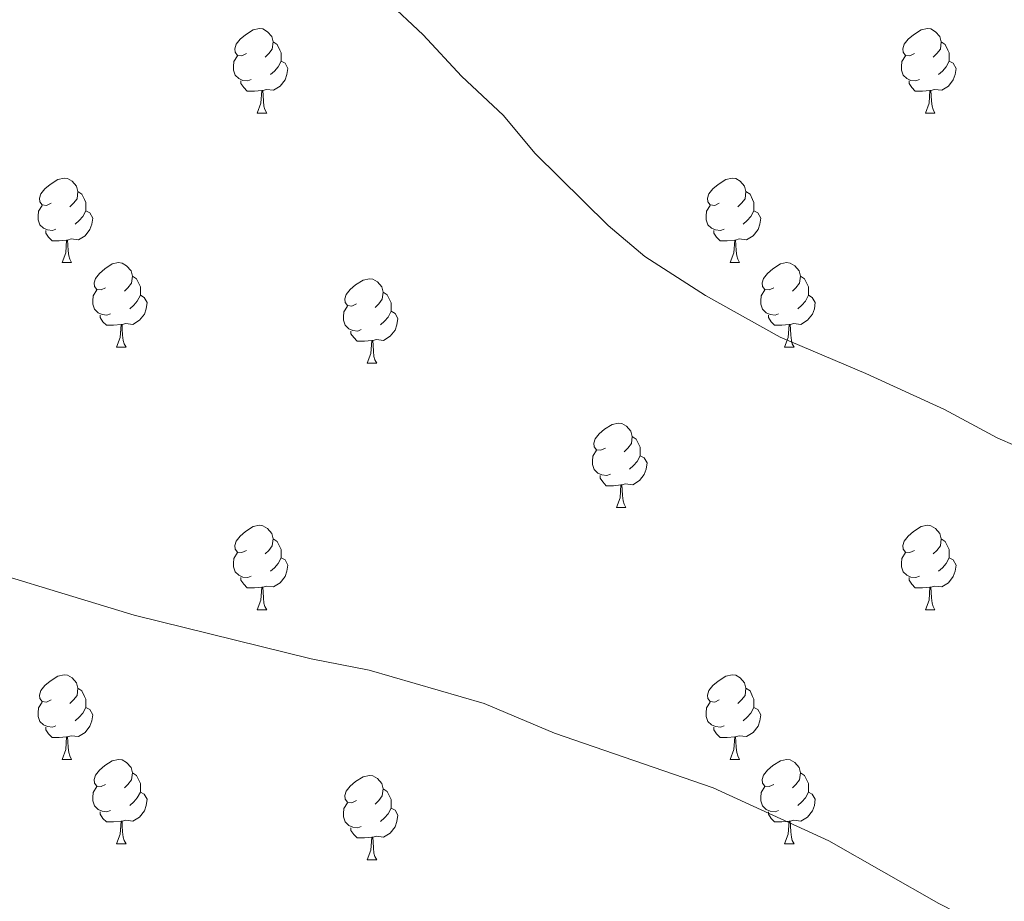
# Model space of a CAD drawing. Units: metres. Extents: x 644136 to 648653, y 4727227 to 4730291.
# Drawn here: x 646401 to 646518, y 4728512 to 4728617 of the extents above; entities that cross this region are included whole.
import ezdxf

# ---------------------------------------------------------------- set-up
doc = ezdxf.new("R2010")
doc.units = ezdxf.units.M
doc.header["$MEASUREMENT"] = 0
doc.layers.add('Level 36', color=142, linetype='Continuous', lineweight=0)
doc.layers.add('Level 5', color=36, linetype='Continuous', lineweight=0)

msp = doc.modelspace()

# ---------------------------------------------------------------- linework, layer by layer
at = {"layer": 'Level 36', "color": 92, "linetype": 'Continuous', "lineweight": 0}
for p, q in [((646428.87, 4728605.8, 0.01), (646429.99, 4728605.8, 0.01)), ((646508.2, 4728605.8, 0.01), (646509.32, 4728605.8, 0.01)), ((646405.68, 4728588.03, 0.01), (646406.8, 4728588.03, 0.01)), ((646485.01, 4728588.03, 0.01), (646486.13, 4728588.03, 0.01)), ((646412.16, 4728577.99, 0.01), (646413.28, 4728577.99, 0.01)), ((646491.48, 4728577.99, 0.01), (646492.61, 4728577.99, 0.01)), ((646441.93, 4728576.09, 0.01), (646443.05, 4728576.09, 0.01)), ((646471.5, 4728558.94, 0.01), (646472.63, 4728558.94, 0.01)), ((646428.87, 4728546.8, 0.01), (646429.99, 4728546.8, 0.01)), ((646508.2, 4728546.8, 0.01), (646509.32, 4728546.8, 0.01)), ((646405.68, 4728529.04, 0.01), (646406.8, 4728529.04, 0.01)), ((646485.01, 4728529.04, 0.01), (646486.13, 4728529.04, 0.01)), ((646412.16, 4728519, 0.01), (646413.28, 4728519, 0.01)), ((646491.48, 4728519, 0.01), (646492.61, 4728519, 0.01)), ((646441.93, 4728517.1, 0.01), (646443.05, 4728517.1, 0.01))]:
    msp.add_line(p, q, dxfattribs=at)
for points in [[(646427.57, 4728612.86, 0.01), (646427.04, 4728612.59, 0.01), (646426.51, 4728612.65, 0.01), (646426.24, 4728613.02, 0.01), (646426.19, 4728613.44, 0.01), (646426.35, 4728613.96, 0.01), (646426.83, 4728614.56, 0.01), (646427.46, 4728615.09, 0.01), (646428.36, 4728615.67, 0.01), (646429.11, 4728615.83, 0.01), (646429.53, 4728615.78, 0.01), (646430.06, 4728615.46, 0.01), (646430.59, 4728614.88, 0.01), (646430.75, 4728614.24, 0.01), (646430.64, 4728613.39, 0.01), (646430.22, 4728612.86, 0.01), (646429.8, 4728612.43, 0.01)], [(646506.9, 4728612.86, 0.01), (646506.36, 4728612.59, 0.01), (646505.84, 4728612.65, 0.01), (646505.57, 4728613.02, 0.01), (646505.52, 4728613.44, 0.01), (646505.68, 4728613.96, 0.01), (646506.16, 4728614.56, 0.01), (646506.79, 4728615.09, 0.01), (646507.69, 4728615.67, 0.01), (646508.44, 4728615.83, 0.01), (646508.86, 4728615.78, 0.01), (646509.39, 4728615.46, 0.01), (646509.92, 4728614.88, 0.01), (646510.08, 4728614.24, 0.01), (646509.97, 4728613.39, 0.01), (646509.54, 4728612.86, 0.01), (646509.12, 4728612.43, 0.01)], [(646430.75, 4728614.24, 0.01), (646431.23, 4728613.92, 0.01), (646431.54, 4728613.28, 0.01), (646431.7, 4728612.96, 0.01), (646431.7, 4728612.38, 0.01), (646431.7, 4728611.96, 0.01), (646431.33, 4728611.27, 0.01), (646430.91, 4728610.79, 0.01), (646430.43, 4728610.37, 0.01)], [(646510.08, 4728614.24, 0.01), (646510.56, 4728613.92, 0.01), (646510.87, 4728613.28, 0.01), (646511.03, 4728612.96, 0.01), (646511.03, 4728612.38, 0.01), (646511.03, 4728611.96, 0.01), (646510.66, 4728611.27, 0.01), (646510.24, 4728610.79, 0.01), (646509.76, 4728610.37, 0.01)], [(646428.15, 4728609.78, 0.01), (646427.73, 4728609.62, 0.01), (646427.14, 4728609.68, 0.01), (646426.67, 4728609.89, 0.01), (646426.24, 4728610.31, 0.01), (646426.03, 4728610.9, 0.01), (646426.03, 4728611.32, 0.01), (646426.08, 4728611.9, 0.01), (646426.51, 4728612.59, 0.01)], [(646431.7, 4728611.96, 0.01), (646432.16, 4728611.71, 0.01), (646432.5, 4728611.09, 0.01), (646432.39, 4728610.37, 0.01), (646432.18, 4728609.73, 0.01), (646431.6, 4728608.99, 0.01), (646430.8, 4728608.51, 0.01), (646429.95, 4728608.61, 0.01), (646429.52, 4728608.48, 0.01)], [(646507.48, 4728609.78, 0.01), (646507.06, 4728609.62, 0.01), (646506.47, 4728609.68, 0.01), (646506, 4728609.89, 0.01), (646505.57, 4728610.31, 0.01), (646505.36, 4728610.9, 0.01), (646505.36, 4728611.32, 0.01), (646505.41, 4728611.9, 0.01), (646505.84, 4728612.59, 0.01)], [(646511.03, 4728611.96, 0.01), (646511.48, 4728611.71, 0.01), (646511.83, 4728611.09, 0.01), (646511.72, 4728610.37, 0.01), (646511.51, 4728609.73, 0.01), (646510.92, 4728608.99, 0.01), (646510.13, 4728608.51, 0.01), (646509.28, 4728608.61, 0.01), (646508.85, 4728608.48, 0.01)], [(646429.41, 4728608.48, 0.01), (646428.52, 4728608.4, 0.01), (646427.68, 4728608.4, 0.01), (646427.25, 4728608.83, 0.01), (646426.93, 4728609.3, 0.01), (646426.93, 4728609.62, 0.01)], [(646508.74, 4728608.48, 0.01), (646507.85, 4728608.4, 0.01), (646507, 4728608.4, 0.01), (646506.58, 4728608.83, 0.01), (646506.26, 4728609.3, 0.01), (646506.26, 4728609.62, 0.01)], [(646428.87, 4728605.8, 0.01), (646429.3, 4728606.96, 0.01), (646429.41, 4728608.48, 0.01), (646429.52, 4728608.48, 0.01), (646429.56, 4728607.9, 0.01), (646429.59, 4728607.21, 0.01), (646429.66, 4728606.6, 0.01), (646429.78, 4728606.2, 0.01), (646429.99, 4728605.8, 0.01)], [(646508.2, 4728605.8, 0.01), (646508.63, 4728606.96, 0.01), (646508.74, 4728608.48, 0.01), (646508.85, 4728608.48, 0.01), (646508.88, 4728607.9, 0.01), (646508.92, 4728607.21, 0.01), (646508.99, 4728606.6, 0.01), (646509.1, 4728606.2, 0.01), (646509.32, 4728605.8, 0.01)], [(646404.38, 4728595.09, 0.01), (646403.85, 4728594.82, 0.01), (646403.32, 4728594.88, 0.01), (646403.06, 4728595.25, 0.01), (646403, 4728595.67, 0.01), (646403.16, 4728596.19, 0.01), (646403.64, 4728596.79, 0.01), (646404.28, 4728597.32, 0.01), (646405.18, 4728597.9, 0.01), (646405.92, 4728598.06, 0.01), (646406.34, 4728598.01, 0.01), (646406.88, 4728597.69, 0.01), (646407.4, 4728597.11, 0.01), (646407.56, 4728596.47, 0.01), (646407.46, 4728595.62, 0.01), (646407.03, 4728595.09, 0.01), (646406.61, 4728594.66, 0.01)], [(646483.71, 4728595.09, 0.01), (646483.18, 4728594.82, 0.01), (646482.65, 4728594.88, 0.01), (646482.38, 4728595.25, 0.01), (646482.33, 4728595.67, 0.01), (646482.49, 4728596.19, 0.01), (646482.97, 4728596.79, 0.01), (646483.6, 4728597.32, 0.01), (646484.5, 4728597.9, 0.01), (646485.25, 4728598.06, 0.01), (646485.67, 4728598.01, 0.01), (646486.2, 4728597.69, 0.01), (646486.73, 4728597.11, 0.01), (646486.89, 4728596.47, 0.01), (646486.78, 4728595.62, 0.01), (646486.36, 4728595.09, 0.01), (646485.94, 4728594.66, 0.01)], [(646407.56, 4728596.47, 0.01), (646408.04, 4728596.15, 0.01), (646408.36, 4728595.51, 0.01), (646408.52, 4728595.19, 0.01), (646408.52, 4728594.61, 0.01), (646408.52, 4728594.19, 0.01), (646408.14, 4728593.5, 0.01), (646407.72, 4728593.02, 0.01), (646407.24, 4728592.6, 0.01)], [(646486.89, 4728596.47, 0.01), (646487.37, 4728596.15, 0.01), (646487.68, 4728595.51, 0.01), (646487.84, 4728595.19, 0.01), (646487.84, 4728594.61, 0.01), (646487.84, 4728594.19, 0.01), (646487.47, 4728593.5, 0.01), (646487.05, 4728593.02, 0.01), (646486.57, 4728592.6, 0.01)], [(646404.96, 4728592.01, 0.01), (646404.54, 4728591.85, 0.01), (646403.96, 4728591.91, 0.01), (646403.48, 4728592.12, 0.01), (646403.06, 4728592.54, 0.01), (646402.84, 4728593.13, 0.01), (646402.84, 4728593.55, 0.01), (646402.9, 4728594.13, 0.01), (646403.32, 4728594.82, 0.01)], [(646408.52, 4728594.19, 0.01), (646408.97, 4728593.94, 0.01), (646409.32, 4728593.32, 0.01), (646409.2, 4728592.6, 0.01), (646409, 4728591.96, 0.01), (646408.41, 4728591.22, 0.01), (646407.62, 4728590.74, 0.01), (646406.76, 4728590.84, 0.01), (646406.34, 4728590.71, 0.01)], [(646484.29, 4728592.01, 0.01), (646483.87, 4728591.85, 0.01), (646483.28, 4728591.91, 0.01), (646482.81, 4728592.12, 0.01), (646482.38, 4728592.54, 0.01), (646482.17, 4728593.13, 0.01), (646482.17, 4728593.55, 0.01), (646482.22, 4728594.13, 0.01), (646482.65, 4728594.82, 0.01)], [(646487.84, 4728594.19, 0.01), (646488.3, 4728593.94, 0.01), (646488.64, 4728593.32, 0.01), (646488.53, 4728592.6, 0.01), (646488.32, 4728591.96, 0.01), (646487.74, 4728591.22, 0.01), (646486.94, 4728590.74, 0.01), (646486.09, 4728590.84, 0.01), (646485.66, 4728590.71, 0.01)], [(646406.22, 4728590.71, 0.01), (646405.34, 4728590.63, 0.01), (646404.49, 4728590.63, 0.01), (646404.06, 4728591.06, 0.01), (646403.74, 4728591.53, 0.01), (646403.74, 4728591.85, 0.01)], [(646485.55, 4728590.71, 0.01), (646484.66, 4728590.63, 0.01), (646483.82, 4728590.63, 0.01), (646483.39, 4728591.06, 0.01), (646483.07, 4728591.53, 0.01), (646483.07, 4728591.85, 0.01)], [(646405.68, 4728588.03, 0.01), (646406.12, 4728589.19, 0.01), (646406.22, 4728590.71, 0.01), (646406.34, 4728590.71, 0.01), (646406.37, 4728590.13, 0.01), (646406.4, 4728589.44, 0.01), (646406.48, 4728588.83, 0.01), (646406.59, 4728588.43, 0.01), (646406.8, 4728588.03, 0.01)], [(646485.01, 4728588.03, 0.01), (646485.44, 4728589.19, 0.01), (646485.55, 4728590.71, 0.01), (646485.66, 4728590.71, 0.01), (646485.7, 4728590.13, 0.01), (646485.73, 4728589.44, 0.01), (646485.8, 4728588.83, 0.01), (646485.92, 4728588.43, 0.01), (646486.13, 4728588.03, 0.01)], [(646410.86, 4728585.05, 0.01), (646410.32, 4728584.79, 0.01), (646409.8, 4728584.84, 0.01), (646409.53, 4728585.21, 0.01), (646409.48, 4728585.64, 0.01), (646409.64, 4728586.16, 0.01), (646410.12, 4728586.75, 0.01), (646410.75, 4728587.28, 0.01), (646411.65, 4728587.87, 0.01), (646412.4, 4728588.03, 0.01), (646412.82, 4728587.97, 0.01), (646413.35, 4728587.66, 0.01), (646413.88, 4728587.07, 0.01), (646414.04, 4728586.43, 0.01), (646413.93, 4728585.58, 0.01), (646413.5, 4728585.05, 0.01), (646413.08, 4728584.63, 0.01)], [(646490.18, 4728585.05, 0.01), (646489.65, 4728584.79, 0.01), (646489.12, 4728584.84, 0.01), (646488.86, 4728585.21, 0.01), (646488.8, 4728585.64, 0.01), (646488.96, 4728586.16, 0.01), (646489.44, 4728586.75, 0.01), (646490.08, 4728587.28, 0.01), (646490.98, 4728587.87, 0.01), (646491.72, 4728588.03, 0.01), (646492.15, 4728587.97, 0.01), (646492.68, 4728587.66, 0.01), (646493.21, 4728587.07, 0.01), (646493.37, 4728586.43, 0.01), (646493.26, 4728585.58, 0.01), (646492.83, 4728585.05, 0.01), (646492.41, 4728584.63, 0.01)], [(646414.04, 4728586.43, 0.01), (646414.52, 4728586.12, 0.01), (646414.83, 4728585.48, 0.01), (646414.99, 4728585.16, 0.01), (646414.99, 4728584.58, 0.01), (646414.99, 4728584.15, 0.01), (646414.62, 4728583.46, 0.01), (646414.2, 4728582.98, 0.01), (646413.72, 4728582.56, 0.01)], [(646440.63, 4728583.15, 0.01), (646440.1, 4728582.88, 0.01), (646439.57, 4728582.94, 0.01), (646439.3, 4728583.31, 0.01), (646439.25, 4728583.73, 0.01), (646439.41, 4728584.25, 0.01), (646439.89, 4728584.85, 0.01), (646440.52, 4728585.38, 0.01), (646441.42, 4728585.96, 0.01), (646442.17, 4728586.12, 0.01), (646442.59, 4728586.07, 0.01), (646443.12, 4728585.75, 0.01), (646443.65, 4728585.17, 0.01), (646443.81, 4728584.53, 0.01), (646443.7, 4728583.68, 0.01), (646443.28, 4728583.15, 0.01), (646442.86, 4728582.72, 0.01)], [(646493.37, 4728586.43, 0.01), (646493.84, 4728586.12, 0.01), (646494.16, 4728585.48, 0.01), (646494.32, 4728585.16, 0.01), (646494.32, 4728584.58, 0.01), (646494.32, 4728584.15, 0.01), (646493.95, 4728583.46, 0.01), (646493.53, 4728582.98, 0.01), (646493.05, 4728582.56, 0.01)], [(646411.44, 4728581.97, 0.01), (646411.02, 4728581.81, 0.01), (646410.43, 4728581.87, 0.01), (646409.96, 4728582.08, 0.01), (646409.53, 4728582.51, 0.01), (646409.32, 4728583.09, 0.01), (646409.32, 4728583.51, 0.01), (646409.37, 4728584.1, 0.01), (646409.8, 4728584.79, 0.01)], [(646414.99, 4728584.15, 0.01), (646415.44, 4728583.9, 0.01), (646415.79, 4728583.29, 0.01), (646415.68, 4728582.56, 0.01), (646415.47, 4728581.92, 0.01), (646414.88, 4728581.18, 0.01), (646414.09, 4728580.7, 0.01), (646413.24, 4728580.81, 0.01), (646412.81, 4728580.68, 0.01)], [(646443.81, 4728584.53, 0.01), (646444.29, 4728584.21, 0.01), (646444.6, 4728583.57, 0.01), (646444.76, 4728583.25, 0.01), (646444.76, 4728582.67, 0.01), (646444.76, 4728582.25, 0.01), (646444.39, 4728581.56, 0.01), (646443.97, 4728581.08, 0.01), (646443.49, 4728580.66, 0.01)], [(646490.77, 4728581.97, 0.01), (646490.34, 4728581.81, 0.01), (646489.76, 4728581.87, 0.01), (646489.28, 4728582.08, 0.01), (646488.86, 4728582.51, 0.01), (646488.64, 4728583.09, 0.01), (646488.64, 4728583.51, 0.01), (646488.7, 4728584.1, 0.01), (646489.12, 4728584.79, 0.01)], [(646494.32, 4728584.15, 0.01), (646494.77, 4728583.9, 0.01), (646495.12, 4728583.29, 0.01), (646495.01, 4728582.56, 0.01), (646494.8, 4728581.92, 0.01), (646494.21, 4728581.18, 0.01), (646493.42, 4728580.7, 0.01), (646492.57, 4728580.81, 0.01), (646492.14, 4728580.68, 0.01)], [(646441.21, 4728580.07, 0.01), (646440.79, 4728579.91, 0.01), (646440.2, 4728579.97, 0.01), (646439.73, 4728580.18, 0.01), (646439.3, 4728580.6, 0.01), (646439.09, 4728581.19, 0.01), (646439.09, 4728581.61, 0.01), (646439.14, 4728582.19, 0.01), (646439.57, 4728582.88, 0.01)], [(646412.7, 4728580.68, 0.01), (646411.81, 4728580.59, 0.01), (646410.96, 4728580.59, 0.01), (646410.54, 4728581.02, 0.01), (646410.22, 4728581.5, 0.01), (646410.22, 4728581.81, 0.01)], [(646444.76, 4728582.25, 0.01), (646445.22, 4728582, 0.01), (646445.56, 4728581.38, 0.01), (646445.45, 4728580.66, 0.01), (646445.24, 4728580.02, 0.01), (646444.66, 4728579.28, 0.01), (646443.86, 4728578.8, 0.01), (646443.01, 4728578.9, 0.01), (646442.58, 4728578.77, 0.01)], [(646492.03, 4728580.68, 0.01), (646491.14, 4728580.59, 0.01), (646490.29, 4728580.59, 0.01), (646489.87, 4728581.02, 0.01), (646489.55, 4728581.5, 0.01), (646489.55, 4728581.81, 0.01)], [(646412.16, 4728577.99, 0.01), (646412.59, 4728579.15, 0.01), (646412.7, 4728580.68, 0.01), (646412.81, 4728580.68, 0.01), (646412.84, 4728580.09, 0.01), (646412.88, 4728579.41, 0.01), (646412.95, 4728578.79, 0.01), (646413.06, 4728578.39, 0.01), (646413.28, 4728577.99, 0.01)], [(646491.48, 4728577.99, 0.01), (646491.92, 4728579.15, 0.01), (646492.03, 4728580.68, 0.01), (646492.14, 4728580.68, 0.01), (646492.17, 4728580.09, 0.01), (646492.21, 4728579.41, 0.01), (646492.28, 4728578.79, 0.01), (646492.39, 4728578.39, 0.01), (646492.61, 4728577.99, 0.01)], [(646442.47, 4728578.77, 0.01), (646441.58, 4728578.69, 0.01), (646440.74, 4728578.69, 0.01), (646440.31, 4728579.12, 0.01), (646439.99, 4728579.59, 0.01), (646439.99, 4728579.91, 0.01)], [(646441.93, 4728576.09, 0.01), (646442.36, 4728577.25, 0.01), (646442.47, 4728578.77, 0.01), (646442.58, 4728578.77, 0.01), (646442.62, 4728578.19, 0.01), (646442.65, 4728577.5, 0.01), (646442.72, 4728576.89, 0.01), (646442.84, 4728576.49, 0.01), (646443.05, 4728576.09, 0.01)], [(646470.2, 4728566, 0.01), (646469.67, 4728565.74, 0.01), (646469.14, 4728565.8, 0.01), (646468.88, 4728566.16, 0.01), (646468.82, 4728566.59, 0.01), (646468.98, 4728567.11, 0.01), (646469.46, 4728567.7, 0.01), (646470.1, 4728568.24, 0.01), (646471, 4728568.82, 0.01), (646471.74, 4728568.98, 0.01), (646472.17, 4728568.92, 0.01), (646472.7, 4728568.61, 0.01), (646473.23, 4728568.02, 0.01), (646473.39, 4728567.38, 0.01), (646473.28, 4728566.54, 0.01), (646472.85, 4728566, 0.01), (646472.43, 4728565.58, 0.01)], [(646473.39, 4728567.38, 0.01), (646473.86, 4728567.07, 0.01), (646474.18, 4728566.43, 0.01), (646474.34, 4728566.11, 0.01), (646474.34, 4728565.53, 0.01), (646474.34, 4728565.1, 0.01), (646473.97, 4728564.42, 0.01), (646473.55, 4728563.94, 0.01), (646473.07, 4728563.52, 0.01)], [(646470.79, 4728562.92, 0.01), (646470.36, 4728562.76, 0.01), (646469.78, 4728562.82, 0.01), (646469.3, 4728563.04, 0.01), (646468.88, 4728563.46, 0.01), (646468.66, 4728564.04, 0.01), (646468.66, 4728564.46, 0.01), (646468.72, 4728565.05, 0.01), (646469.14, 4728565.74, 0.01)], [(646474.34, 4728565.1, 0.01), (646474.79, 4728564.86, 0.01), (646475.14, 4728564.24, 0.01), (646475.03, 4728563.52, 0.01), (646474.82, 4728562.88, 0.01), (646474.23, 4728562.14, 0.01), (646473.44, 4728561.66, 0.01), (646472.59, 4728561.76, 0.01), (646472.16, 4728561.63, 0.01)], [(646472.05, 4728561.63, 0.01), (646471.16, 4728561.54, 0.01), (646470.31, 4728561.54, 0.01), (646469.89, 4728561.98, 0.01), (646469.57, 4728562.45, 0.01), (646469.57, 4728562.76, 0.01)], [(646471.5, 4728558.94, 0.01), (646471.94, 4728560.1, 0.01), (646472.05, 4728561.63, 0.01), (646472.16, 4728561.63, 0.01), (646472.19, 4728561.04, 0.01), (646472.23, 4728560.36, 0.01), (646472.3, 4728559.74, 0.01), (646472.41, 4728559.34, 0.01), (646472.63, 4728558.94, 0.01)], [(646427.57, 4728553.86, 0.01), (646427.04, 4728553.6, 0.01), (646426.51, 4728553.66, 0.01), (646426.24, 4728554.02, 0.01), (646426.19, 4728554.45, 0.01), (646426.35, 4728554.97, 0.01), (646426.83, 4728555.56, 0.01), (646427.46, 4728556.1, 0.01), (646428.36, 4728556.68, 0.01), (646429.11, 4728556.84, 0.01), (646429.53, 4728556.78, 0.01), (646430.06, 4728556.47, 0.01), (646430.59, 4728555.88, 0.01), (646430.75, 4728555.24, 0.01), (646430.64, 4728554.4, 0.01), (646430.22, 4728553.86, 0.01), (646429.8, 4728553.44, 0.01)], [(646506.9, 4728553.86, 0.01), (646506.36, 4728553.6, 0.01), (646505.84, 4728553.66, 0.01), (646505.57, 4728554.02, 0.01), (646505.52, 4728554.45, 0.01), (646505.68, 4728554.97, 0.01), (646506.16, 4728555.56, 0.01), (646506.79, 4728556.1, 0.01), (646507.69, 4728556.68, 0.01), (646508.44, 4728556.84, 0.01), (646508.86, 4728556.78, 0.01), (646509.39, 4728556.47, 0.01), (646509.92, 4728555.88, 0.01), (646510.08, 4728555.24, 0.01), (646509.97, 4728554.4, 0.01), (646509.54, 4728553.86, 0.01), (646509.12, 4728553.44, 0.01)], [(646430.75, 4728555.24, 0.01), (646431.23, 4728554.93, 0.01), (646431.54, 4728554.29, 0.01), (646431.7, 4728553.97, 0.01), (646431.7, 4728553.39, 0.01), (646431.7, 4728552.96, 0.01), (646431.33, 4728552.28, 0.01), (646430.91, 4728551.8, 0.01), (646430.43, 4728551.38, 0.01)], [(646510.08, 4728555.24, 0.01), (646510.56, 4728554.93, 0.01), (646510.87, 4728554.29, 0.01), (646511.03, 4728553.97, 0.01), (646511.03, 4728553.39, 0.01), (646511.03, 4728552.96, 0.01), (646510.66, 4728552.28, 0.01), (646510.24, 4728551.8, 0.01), (646509.76, 4728551.38, 0.01)], [(646428.15, 4728550.78, 0.01), (646427.73, 4728550.62, 0.01), (646427.14, 4728550.68, 0.01), (646426.67, 4728550.9, 0.01), (646426.24, 4728551.32, 0.01), (646426.03, 4728551.9, 0.01), (646426.03, 4728552.32, 0.01), (646426.08, 4728552.91, 0.01), (646426.51, 4728553.6, 0.01)], [(646507.48, 4728550.78, 0.01), (646507.06, 4728550.62, 0.01), (646506.47, 4728550.68, 0.01), (646506, 4728550.9, 0.01), (646505.57, 4728551.32, 0.01), (646505.36, 4728551.9, 0.01), (646505.36, 4728552.32, 0.01), (646505.41, 4728552.91, 0.01), (646505.84, 4728553.6, 0.01)], [(646431.7, 4728552.96, 0.01), (646432.16, 4728552.72, 0.01), (646432.5, 4728552.1, 0.01), (646432.39, 4728551.38, 0.01), (646432.18, 4728550.74, 0.01), (646431.6, 4728550, 0.01), (646430.8, 4728549.52, 0.01), (646429.95, 4728549.62, 0.01), (646429.52, 4728549.49, 0.01)], [(646511.03, 4728552.96, 0.01), (646511.48, 4728552.72, 0.01), (646511.83, 4728552.1, 0.01), (646511.72, 4728551.38, 0.01), (646511.51, 4728550.74, 0.01), (646510.92, 4728550, 0.01), (646510.13, 4728549.52, 0.01), (646509.28, 4728549.62, 0.01), (646508.85, 4728549.49, 0.01)], [(646429.41, 4728549.49, 0.01), (646428.52, 4728549.4, 0.01), (646427.68, 4728549.4, 0.01), (646427.25, 4728549.84, 0.01), (646426.93, 4728550.31, 0.01), (646426.93, 4728550.62, 0.01)], [(646508.74, 4728549.49, 0.01), (646507.85, 4728549.4, 0.01), (646507, 4728549.4, 0.01), (646506.58, 4728549.84, 0.01), (646506.26, 4728550.31, 0.01), (646506.26, 4728550.62, 0.01)], [(646428.87, 4728546.8, 0.01), (646429.3, 4728547.96, 0.01), (646429.41, 4728549.49, 0.01), (646429.52, 4728549.49, 0.01), (646429.56, 4728548.9, 0.01), (646429.59, 4728548.22, 0.01), (646429.66, 4728547.6, 0.01), (646429.78, 4728547.2, 0.01), (646429.99, 4728546.8, 0.01)], [(646508.2, 4728546.8, 0.01), (646508.63, 4728547.96, 0.01), (646508.74, 4728549.49, 0.01), (646508.85, 4728549.49, 0.01), (646508.88, 4728548.9, 0.01), (646508.92, 4728548.22, 0.01), (646508.99, 4728547.6, 0.01), (646509.1, 4728547.2, 0.01), (646509.32, 4728546.8, 0.01)], [(646404.38, 4728536.1, 0.01), (646403.85, 4728535.83, 0.01), (646403.32, 4728535.89, 0.01), (646403.06, 4728536.26, 0.01), (646403, 4728536.68, 0.01), (646403.16, 4728537.2, 0.01), (646403.64, 4728537.8, 0.01), (646404.28, 4728538.33, 0.01), (646405.18, 4728538.91, 0.01), (646405.92, 4728539.07, 0.01), (646406.34, 4728539.02, 0.01), (646406.88, 4728538.7, 0.01), (646407.4, 4728538.12, 0.01), (646407.56, 4728537.48, 0.01), (646407.46, 4728536.63, 0.01), (646407.03, 4728536.1, 0.01), (646406.61, 4728535.67, 0.01)], [(646483.71, 4728536.1, 0.01), (646483.18, 4728535.83, 0.01), (646482.65, 4728535.89, 0.01), (646482.38, 4728536.26, 0.01), (646482.33, 4728536.68, 0.01), (646482.49, 4728537.2, 0.01), (646482.97, 4728537.8, 0.01), (646483.6, 4728538.33, 0.01), (646484.5, 4728538.91, 0.01), (646485.25, 4728539.07, 0.01), (646485.67, 4728539.02, 0.01), (646486.2, 4728538.7, 0.01), (646486.73, 4728538.12, 0.01), (646486.89, 4728537.48, 0.01), (646486.78, 4728536.63, 0.01), (646486.36, 4728536.1, 0.01), (646485.94, 4728535.67, 0.01)], [(646407.56, 4728537.48, 0.01), (646408.04, 4728537.16, 0.01), (646408.36, 4728536.52, 0.01), (646408.52, 4728536.2, 0.01), (646408.52, 4728535.62, 0.01), (646408.52, 4728535.2, 0.01), (646408.14, 4728534.51, 0.01), (646407.72, 4728534.03, 0.01), (646407.24, 4728533.61, 0.01)], [(646486.89, 4728537.48, 0.01), (646487.37, 4728537.16, 0.01), (646487.68, 4728536.52, 0.01), (646487.84, 4728536.2, 0.01), (646487.84, 4728535.62, 0.01), (646487.84, 4728535.2, 0.01), (646487.47, 4728534.51, 0.01), (646487.05, 4728534.03, 0.01), (646486.57, 4728533.61, 0.01)], [(646404.96, 4728533.02, 0.01), (646404.54, 4728532.86, 0.01), (646403.96, 4728532.92, 0.01), (646403.48, 4728533.13, 0.01), (646403.06, 4728533.55, 0.01), (646402.84, 4728534.14, 0.01), (646402.84, 4728534.56, 0.01), (646402.9, 4728535.14, 0.01), (646403.32, 4728535.83, 0.01)], [(646484.29, 4728533.02, 0.01), (646483.87, 4728532.86, 0.01), (646483.28, 4728532.92, 0.01), (646482.81, 4728533.13, 0.01), (646482.38, 4728533.55, 0.01), (646482.17, 4728534.14, 0.01), (646482.17, 4728534.56, 0.01), (646482.22, 4728535.14, 0.01), (646482.65, 4728535.83, 0.01)], [(646408.52, 4728535.2, 0.01), (646408.97, 4728534.95, 0.01), (646409.32, 4728534.33, 0.01), (646409.2, 4728533.61, 0.01), (646409, 4728532.97, 0.01), (646408.41, 4728532.23, 0.01), (646407.62, 4728531.75, 0.01), (646406.76, 4728531.85, 0.01), (646406.34, 4728531.72, 0.01)], [(646487.84, 4728535.2, 0.01), (646488.3, 4728534.95, 0.01), (646488.64, 4728534.33, 0.01), (646488.53, 4728533.61, 0.01), (646488.32, 4728532.97, 0.01), (646487.74, 4728532.23, 0.01), (646486.94, 4728531.75, 0.01), (646486.09, 4728531.85, 0.01), (646485.66, 4728531.72, 0.01)], [(646406.22, 4728531.72, 0.01), (646405.34, 4728531.64, 0.01), (646404.49, 4728531.64, 0.01), (646404.06, 4728532.07, 0.01), (646403.74, 4728532.54, 0.01), (646403.74, 4728532.86, 0.01)], [(646485.55, 4728531.72, 0.01), (646484.66, 4728531.64, 0.01), (646483.82, 4728531.64, 0.01), (646483.39, 4728532.07, 0.01), (646483.07, 4728532.54, 0.01), (646483.07, 4728532.86, 0.01)], [(646405.68, 4728529.04, 0.01), (646406.12, 4728530.2, 0.01), (646406.22, 4728531.72, 0.01), (646406.34, 4728531.72, 0.01), (646406.37, 4728531.14, 0.01), (646406.4, 4728530.45, 0.01), (646406.48, 4728529.84, 0.01), (646406.59, 4728529.44, 0.01), (646406.8, 4728529.04, 0.01)], [(646485.01, 4728529.04, 0.01), (646485.44, 4728530.2, 0.01), (646485.55, 4728531.72, 0.01), (646485.66, 4728531.72, 0.01), (646485.7, 4728531.14, 0.01), (646485.73, 4728530.45, 0.01), (646485.8, 4728529.84, 0.01), (646485.92, 4728529.44, 0.01), (646486.13, 4728529.04, 0.01)], [(646410.86, 4728526.06, 0.01), (646410.32, 4728525.8, 0.01), (646409.8, 4728525.85, 0.01), (646409.53, 4728526.22, 0.01), (646409.48, 4728526.65, 0.01), (646409.64, 4728527.17, 0.01), (646410.12, 4728527.76, 0.01), (646410.75, 4728528.29, 0.01), (646411.65, 4728528.88, 0.01), (646412.4, 4728529.04, 0.01), (646412.82, 4728528.98, 0.01), (646413.35, 4728528.67, 0.01), (646413.88, 4728528.08, 0.01), (646414.04, 4728527.44, 0.01), (646413.93, 4728526.59, 0.01), (646413.5, 4728526.06, 0.01), (646413.08, 4728525.64, 0.01)], [(646490.18, 4728526.06, 0.01), (646489.65, 4728525.8, 0.01), (646489.12, 4728525.85, 0.01), (646488.86, 4728526.22, 0.01), (646488.8, 4728526.65, 0.01), (646488.96, 4728527.17, 0.01), (646489.44, 4728527.76, 0.01), (646490.08, 4728528.29, 0.01), (646490.98, 4728528.88, 0.01), (646491.72, 4728529.04, 0.01), (646492.15, 4728528.98, 0.01), (646492.68, 4728528.67, 0.01), (646493.21, 4728528.08, 0.01), (646493.37, 4728527.44, 0.01), (646493.26, 4728526.59, 0.01), (646492.83, 4728526.06, 0.01), (646492.41, 4728525.64, 0.01)], [(646414.04, 4728527.44, 0.01), (646414.52, 4728527.13, 0.01), (646414.83, 4728526.49, 0.01), (646414.99, 4728526.17, 0.01), (646414.99, 4728525.59, 0.01), (646414.99, 4728525.16, 0.01), (646414.62, 4728524.47, 0.01), (646414.2, 4728523.99, 0.01), (646413.72, 4728523.57, 0.01)], [(646440.63, 4728524.16, 0.01), (646440.1, 4728523.89, 0.01), (646439.57, 4728523.95, 0.01), (646439.3, 4728524.32, 0.01), (646439.25, 4728524.74, 0.01), (646439.41, 4728525.26, 0.01), (646439.89, 4728525.86, 0.01), (646440.52, 4728526.39, 0.01), (646441.42, 4728526.97, 0.01), (646442.17, 4728527.13, 0.01), (646442.59, 4728527.08, 0.01), (646443.12, 4728526.76, 0.01), (646443.65, 4728526.18, 0.01), (646443.81, 4728525.54, 0.01), (646443.7, 4728524.69, 0.01), (646443.28, 4728524.16, 0.01), (646442.86, 4728523.73, 0.01)], [(646493.37, 4728527.44, 0.01), (646493.84, 4728527.13, 0.01), (646494.16, 4728526.49, 0.01), (646494.32, 4728526.17, 0.01), (646494.32, 4728525.59, 0.01), (646494.32, 4728525.16, 0.01), (646493.95, 4728524.47, 0.01), (646493.53, 4728523.99, 0.01), (646493.05, 4728523.57, 0.01)], [(646411.44, 4728522.98, 0.01), (646411.02, 4728522.82, 0.01), (646410.43, 4728522.88, 0.01), (646409.96, 4728523.09, 0.01), (646409.53, 4728523.52, 0.01), (646409.32, 4728524.1, 0.01), (646409.32, 4728524.52, 0.01), (646409.37, 4728525.11, 0.01), (646409.8, 4728525.8, 0.01)], [(646443.81, 4728525.54, 0.01), (646444.29, 4728525.22, 0.01), (646444.6, 4728524.58, 0.01), (646444.76, 4728524.26, 0.01), (646444.76, 4728523.68, 0.01), (646444.76, 4728523.26, 0.01), (646444.39, 4728522.57, 0.01), (646443.97, 4728522.09, 0.01), (646443.49, 4728521.67, 0.01)], [(646490.77, 4728522.98, 0.01), (646490.34, 4728522.82, 0.01), (646489.76, 4728522.88, 0.01), (646489.28, 4728523.09, 0.01), (646488.86, 4728523.52, 0.01), (646488.64, 4728524.1, 0.01), (646488.64, 4728524.52, 0.01), (646488.7, 4728525.11, 0.01), (646489.12, 4728525.8, 0.01)], [(646414.99, 4728525.16, 0.01), (646415.44, 4728524.91, 0.01), (646415.79, 4728524.3, 0.01), (646415.68, 4728523.57, 0.01), (646415.47, 4728522.93, 0.01), (646414.88, 4728522.19, 0.01), (646414.09, 4728521.71, 0.01), (646413.24, 4728521.82, 0.01), (646412.81, 4728521.69, 0.01)], [(646494.32, 4728525.16, 0.01), (646494.77, 4728524.91, 0.01), (646495.12, 4728524.3, 0.01), (646495.01, 4728523.57, 0.01), (646494.8, 4728522.93, 0.01), (646494.21, 4728522.19, 0.01), (646493.42, 4728521.71, 0.01), (646492.57, 4728521.82, 0.01), (646492.14, 4728521.69, 0.01)], [(646441.21, 4728521.08, 0.01), (646440.79, 4728520.92, 0.01), (646440.2, 4728520.98, 0.01), (646439.73, 4728521.19, 0.01), (646439.3, 4728521.61, 0.01), (646439.09, 4728522.2, 0.01), (646439.09, 4728522.62, 0.01), (646439.14, 4728523.2, 0.01), (646439.57, 4728523.89, 0.01)], [(646444.76, 4728523.26, 0.01), (646445.22, 4728523.01, 0.01), (646445.56, 4728522.39, 0.01), (646445.45, 4728521.67, 0.01), (646445.24, 4728521.03, 0.01), (646444.66, 4728520.29, 0.01), (646443.86, 4728519.81, 0.01), (646443.01, 4728519.91, 0.01), (646442.58, 4728519.78, 0.01)], [(646412.7, 4728521.69, 0.01), (646411.81, 4728521.6, 0.01), (646410.96, 4728521.6, 0.01), (646410.54, 4728522.03, 0.01), (646410.22, 4728522.51, 0.01), (646410.22, 4728522.82, 0.01)], [(646412.16, 4728519, 0.01), (646412.59, 4728520.16, 0.01), (646412.7, 4728521.69, 0.01), (646412.81, 4728521.69, 0.01), (646412.84, 4728521.1, 0.01), (646412.88, 4728520.42, 0.01), (646412.95, 4728519.8, 0.01), (646413.06, 4728519.4, 0.01), (646413.28, 4728519, 0.01)], [(646492.03, 4728521.69, 0.01), (646491.14, 4728521.6, 0.01), (646490.29, 4728521.6, 0.01), (646489.87, 4728522.03, 0.01), (646489.55, 4728522.51, 0.01), (646489.55, 4728522.82, 0.01)], [(646491.48, 4728519, 0.01), (646491.92, 4728520.16, 0.01), (646492.03, 4728521.69, 0.01), (646492.14, 4728521.69, 0.01), (646492.17, 4728521.1, 0.01), (646492.21, 4728520.42, 0.01), (646492.28, 4728519.8, 0.01), (646492.39, 4728519.4, 0.01), (646492.61, 4728519, 0.01)], [(646442.47, 4728519.78, 0.01), (646441.58, 4728519.7, 0.01), (646440.74, 4728519.7, 0.01), (646440.31, 4728520.13, 0.01), (646439.99, 4728520.6, 0.01), (646439.99, 4728520.92, 0.01)], [(646441.93, 4728517.1, 0.01), (646442.36, 4728518.26, 0.01), (646442.47, 4728519.78, 0.01), (646442.58, 4728519.78, 0.01), (646442.62, 4728519.2, 0.01), (646442.65, 4728518.51, 0.01), (646442.72, 4728517.9, 0.01), (646442.84, 4728517.5, 0.01), (646443.05, 4728517.1, 0.01)]]:
    msp.add_polyline3d(points, dxfattribs=at)
at = {"layer": 'Level 5', "color": 36, "linetype": 'Continuous', "lineweight": 0}
for points in [[(646444.16, 4728619.24, 715.01), (646448.57, 4728615.1, 715.01), (646453.11, 4728610.19, 715.01), (646458.09, 4728605.49, 715.01), (646461.82, 4728601.02, 715.01), (646470.53, 4728592.46, 715.01), (646474.88, 4728588.74, 715.01), (646482.1, 4728584.11, 715.01), (646490.95, 4728579.19, 715.01), (646501.13, 4728574.88, 715.01), (646510.48, 4728570.59, 715.01), (646516.72, 4728567.22, 715.01), (646523.26, 4728564.38, 715.01)], [(646309.81, 4728592.91, 710.01), (646313.87, 4728588.78, 710.01), (646316.63, 4728586.54, 710.01), (646328.02, 4728580.29, 710.01), (646348.34, 4728571.84, 710.01), (646353.9, 4728569.11, 710.01), (646361.51, 4728566.18, 710.01), (646376.95, 4728558.94, 710.01), (646382.62, 4728556.82, 710.01), (646390.02, 4728553.51, 710.01), (646414.26, 4728546.17, 710.01), (646435.28, 4728540.99, 710.01), (646442.15, 4728539.63, 710.01), (646455.81, 4728535.68, 710.01), (646464.17, 4728532.15, 710.01), (646482.98, 4728525.65, 710.01), (646496.73, 4728519.36, 710.01), (646509.81, 4728511.91, 710.01), (646517.96, 4728507.75, 710.01)]]:
    msp.add_polyline3d(points, dxfattribs=at)

doc.saveas('drawing.dxf')
